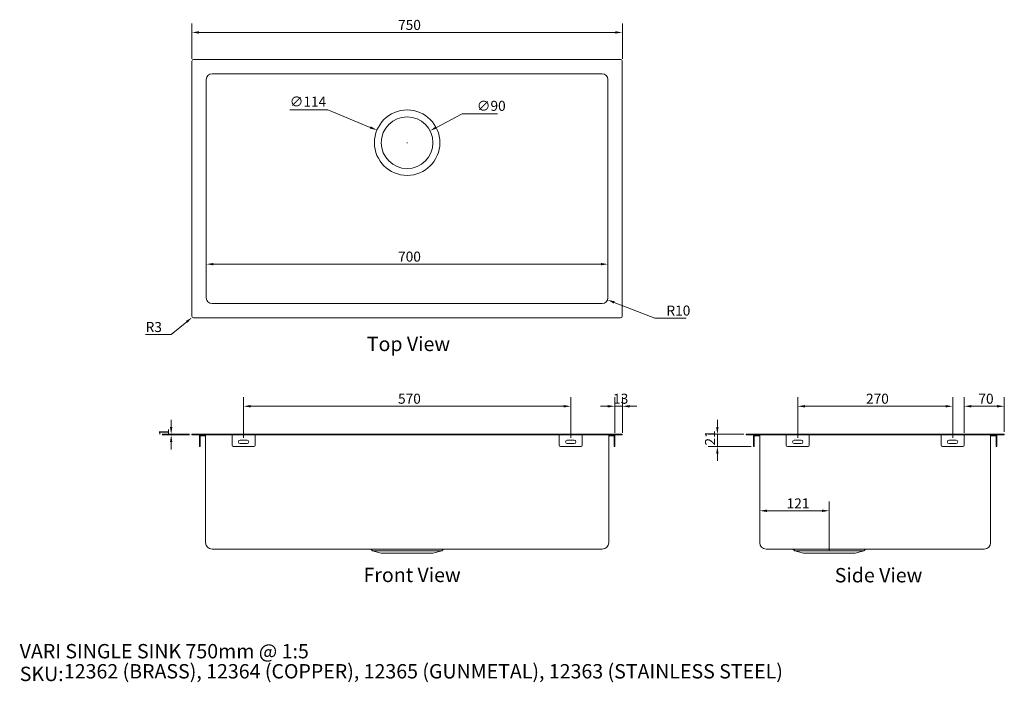
# Model space of a CAD drawing. Units: millimetres. Extents: x 99 to 1815, y 92 to 1246.
import ezdxf

# ---------------------------------------------------------------- set-up
doc = ezdxf.new("R2010")
doc.units = ezdxf.units.MM
doc.header["$LTSCALE"] = 0.9
doc.layers.get('0').update_dxf_attribs({"lineweight": 18})
for name, color, linetype, lineweight in [('Dimension (ISO)', 7, 'Continuous', 9), ('Symbol (ISO)', 7, 'Continuous', 25), ('Title (ISO)', 7, 'Continuous', 50), ('Visible (ISO)', 7, 'Continuous', 15)]:
    doc.layers.add(name, color=color, linetype=linetype, lineweight=lineweight)
doc.styles.add('Note Text (DIN)', font='ARIALN.TTF')
doc.styles.add('Text Style143', font='ARIALN.TTF')
doc.styles.add('View Title Text (DIN)', font='ARIALN.TTF')
doc.dimstyles.new('Default (DIN)', dxfattribs={"dimscale": 5, "dimtxt": 3.5, "dimasz": 2.5, "dimexe": 3.175, "dimexo": 0.8, "dimgap": 0.8, "dimtad": 1, "dimtoh": 1, "dimdec": 0, "dimrnd": 1e-08, "dimzin": 0, "dimdsep": 46, "dimtxsty": 'Note Text (DIN)', "dimcen": 0.09, "dimdle": 10, "dimclrd": 256, "dimclre": 256, "dimclrt": 256, "dimadec": 0, "dimazin": 0, "dimtfac": 1, "dimtmove": 0, "dimatfit": 3, "dimfxl": 0, "dimtolj": 1, "dimtzin": 0, "dimlwd": -1, "dimlwe": -1, "dimarcsym": 0})

# ---------------------------------------------------------------- blocks, each defined once
blk = doc.blocks.new('Title Blocks WEBSITE DWG Template')
at = {"layer": 'Title (ISO)', "insert": (9.91, 13.88), "char_height": 5, "attachment_point": 1, "style": 'Note Text (DIN)'}
blk.add_mtext('\\fArial Narrow|b0|i0;\\H5.0000;SKU:', dxfattribs=at)
at = {"layer": 'Title (ISO)', "style": 'Text Style143'}
for tag, p in [('<Title_of_Product_+_Scale>_001', (9.88, 16.79)), ("<SKU's_+FINISH,>_001", (25.29, 9.79))]:
    blk.add_attdef(tag, p, '', height=5, dxfattribs=at)
blk = doc.blocks.new('*D6')
at = {"layer": 'Defpoints', "color": 0, "transparency": 16777216}
for p in [(1149.6, 1223.8), (399.6, 1173.8), (1149.6, 1173.8)]:
    blk.add_point(p, dxfattribs=at)
at = {"layer": 'Dimension (ISO)', "transparency": 16777216}
for p, q in [((399.6, 1177.8), (399.6, 1239.6)), ((1149.6, 1177.8), (1149.6, 1239.6)), ((412.1, 1223.8), (1137.1, 1223.8))]:
    blk.add_line(p, q, dxfattribs=at)
for points in [[(412.1, 1225.9), (412.1, 1221.7), (399.6, 1223.8)], [(1137.1, 1225.9), (1137.1, 1221.7), (1149.6, 1223.8)]]:
    blk.add_solid(points, dxfattribs=at)
at = {"layer": 'Dimension (ISO)', "transparency": 16777216, "insert": (758.8, 1245.6), "char_height": 17.5, "attachment_point": 1, "style": 'Note Text (DIN)'}
blk.add_mtext('\\A1;750', dxfattribs=at)
blk = doc.blocks.new('*D7')
at = {"layer": 'Defpoints', "color": 0, "transparency": 16777216}
for p in [(424.6, 820.3), (1124.6, 820.3), (1124.6, 820.3)]:
    blk.add_point(p, dxfattribs=at)
at = {"layer": 'Dimension (ISO)', "transparency": 16777216}
blk.add_line((437.1, 820.3), (1112.1, 820.3), dxfattribs=at)
for points in [[(437.1, 822.4), (437.1, 818.2), (424.6, 820.3)], [(1112.1, 822.4), (1112.1, 818.2), (1124.6, 820.3)]]:
    blk.add_solid(points, dxfattribs=at)
at = {"layer": 'Dimension (ISO)', "transparency": 16777216, "insert": (758.8, 842.2), "char_height": 17.5, "attachment_point": 1, "style": 'Note Text (DIN)'}
blk.add_mtext('\\A1;700', dxfattribs=at)
blk = doc.blocks.new('*D8')
at = {"layer": 'Defpoints', "color": 0, "transparency": 16777216}
for p in [(721.9, 1053.7), (827.2, 1009.9)]:
    blk.add_point(p, dxfattribs=at)
at = {"layer": 'Dimension (ISO)', "transparency": 16777216}
for p, q in [((569.9, 1089.2), (636.4, 1089.2)), ((636.4, 1089.2), (710.4, 1058.5)), ((774.1, 1031.8), (775, 1031.8)), ((774.6, 1031.3), (774.6, 1032.2))]:
    blk.add_line(p, q, dxfattribs=at)
blk.add_solid([(711.2, 1060.4), (709.6, 1056.5), (721.9, 1053.7)], dxfattribs=at)
at = {"layer": 'Dimension (ISO)', "transparency": 16777216, "insert": (569.9, 1112.1), "char_height": 17.5, "attachment_point": 1, "style": 'Note Text (DIN)'}
blk.add_mtext('\\A1;∅114', dxfattribs=at)
blk = doc.blocks.new('*D9')
at = {"layer": 'Defpoints', "color": 0, "transparency": 16777216}
for p in [(814.4, 1052.6), (734.7, 1010.9)]:
    blk.add_point(p, dxfattribs=at)
at = {"layer": 'Dimension (ISO)', "transparency": 16777216}
for p, q in [((870.2, 1081.8), (825.5, 1058.4)), ((931.9, 1081.8), (870.2, 1081.8)), ((774.1, 1031.8), (775, 1031.8)), ((774.6, 1031.3), (774.6, 1032.2))]:
    blk.add_line(p, q, dxfattribs=at)
blk.add_solid([(824.5, 1060.3), (826.5, 1056.6), (814.4, 1052.6)], dxfattribs=at)
at = {"layer": 'Dimension (ISO)', "transparency": 16777216, "insert": (895.9, 1104.7), "char_height": 17.5, "attachment_point": 1, "style": 'Note Text (DIN)'}
blk.add_mtext('\\A1;∅90', dxfattribs=at)
blk = doc.blocks.new('*D10')
at = {"layer": 'Defpoints', "color": 0, "transparency": 16777216}
for p in [(1114.6, 761.8), (1123.9, 758.2)]:
    blk.add_point(p, dxfattribs=at)
at = {"layer": 'Dimension (ISO)', "transparency": 16777216}
for p, q in [((1206.2, 726.4), (1135.5, 753.7)), ((1260.6, 726.4), (1206.2, 726.4))]:
    blk.add_line(p, q, dxfattribs=at)
blk.add_solid([(1136.3, 755.6), (1134.8, 751.7), (1123.9, 758.2)], dxfattribs=at)
at = {"layer": 'Dimension (ISO)', "transparency": 16777216, "insert": (1226.4, 748.3), "char_height": 17.5, "attachment_point": 1, "style": 'Note Text (DIN)'}
blk.add_mtext('\\A1;R10', dxfattribs=at)
blk = doc.blocks.new('*D11')
at = {"layer": 'Defpoints', "color": 0, "transparency": 16777216}
for p in [(400.2, 727.9), (402.6, 729.8)]:
    blk.add_point(p, dxfattribs=at)
at = {"layer": 'Dimension (ISO)', "transparency": 16777216}
for p, q in [((363.2, 697.7), (390.5, 720)), ((318.9, 697.7), (363.2, 697.7))]:
    blk.add_line(p, q, dxfattribs=at)
blk.add_solid([(389.2, 721.6), (391.9, 718.4), (400.2, 727.9)], dxfattribs=at)
at = {"layer": 'Dimension (ISO)', "transparency": 16777216, "insert": (318.9, 719.6), "char_height": 17.5, "attachment_point": 1, "style": 'Note Text (DIN)'}
blk.add_mtext('\\A1;R3', dxfattribs=at)
blk = doc.blocks.new('*D12')
at = {"layer": 'Defpoints', "color": 0, "transparency": 16777216}
for p in [(1136.6, 572.9), (1136.6, 522.9), (1149.6, 522.9)]:
    blk.add_point(p, dxfattribs=at)
at = {"layer": 'Dimension (ISO)', "transparency": 16777216}
for p, q in [((1136.6, 526.9), (1136.6, 588.8)), ((1149.6, 526.9), (1149.6, 588.8)), ((1124.1, 572.9), (1111.6, 572.9)), ((1149.6, 572.9), (1136.6, 572.9)), ((1162.1, 572.9), (1174.6, 572.9))]:
    blk.add_line(p, q, dxfattribs=at)
for points in [[(1124.1, 575), (1124.1, 570.8), (1136.6, 572.9)], [(1162.1, 575), (1162.1, 570.8), (1149.6, 572.9)]]:
    blk.add_solid(points, dxfattribs=at)
at = {"layer": 'Dimension (ISO)', "transparency": 16777216, "insert": (1133.5, 594.8), "char_height": 17.5, "attachment_point": 1, "style": 'Note Text (DIN)'}
blk.add_mtext('\\A1;13', dxfattribs=at)
blk = doc.blocks.new('*D13')
at = {"layer": 'Defpoints', "color": 0, "transparency": 16777216}
for p in [(1815.2, 572.9), (1745.2, 522.9), (1815.2, 524.1)]:
    blk.add_point(p, dxfattribs=at)
at = {"layer": 'Dimension (ISO)', "transparency": 16777216}
for p, q in [((1745.2, 526.9), (1745.2, 588.8)), ((1815.2, 528.1), (1815.2, 588.8)), ((1757.7, 572.9), (1802.7, 572.9))]:
    blk.add_line(p, q, dxfattribs=at)
for points in [[(1757.7, 575), (1757.7, 570.8), (1745.2, 572.9)], [(1802.7, 575), (1802.7, 570.8), (1815.2, 572.9)]]:
    blk.add_solid(points, dxfattribs=at)
at = {"layer": 'Dimension (ISO)', "transparency": 16777216, "insert": (1770, 594.8), "char_height": 17.5, "attachment_point": 1, "style": 'Note Text (DIN)'}
blk.add_mtext('\\A1;70', dxfattribs=at)
blk = doc.blocks.new('*D14')
at = {"layer": 'Defpoints', "color": 0, "transparency": 16777216}
for p in [(1725.2, 572.9), (1455.2, 513.9), (1725.2, 513.9)]:
    blk.add_point(p, dxfattribs=at)
at = {"layer": 'Dimension (ISO)', "transparency": 16777216}
for p, q in [((1455.2, 517.9), (1455.2, 588.8)), ((1725.2, 517.9), (1725.2, 588.8)), ((1467.7, 572.9), (1712.7, 572.9))]:
    blk.add_line(p, q, dxfattribs=at)
for points in [[(1467.7, 575), (1467.7, 570.8), (1455.2, 572.9)], [(1712.7, 575), (1712.7, 570.8), (1725.2, 572.9)]]:
    blk.add_solid(points, dxfattribs=at)
at = {"layer": 'Dimension (ISO)', "transparency": 16777216, "insert": (1574.2, 594.8), "char_height": 17.5, "attachment_point": 1, "style": 'Note Text (DIN)'}
blk.add_mtext('\\A1;270', dxfattribs=at)
blk = doc.blocks.new('*D15')
at = {"layer": 'Defpoints', "color": 0, "transparency": 16777216}
for p in [(1059.6, 572.9), (489.6, 513.9), (1059.6, 513.9)]:
    blk.add_point(p, dxfattribs=at)
at = {"layer": 'Dimension (ISO)', "transparency": 16777216}
for p, q in [((489.6, 517.9), (489.6, 588.8)), ((1059.6, 517.9), (1059.6, 588.8)), ((502.1, 572.9), (1047.1, 572.9))]:
    blk.add_line(p, q, dxfattribs=at)
for points in [[(502.1, 575), (502.1, 570.8), (489.6, 572.9)], [(1047.1, 575), (1047.1, 570.8), (1059.6, 572.9)]]:
    blk.add_solid(points, dxfattribs=at)
at = {"layer": 'Dimension (ISO)', "transparency": 16777216, "insert": (758.7, 594.8), "char_height": 17.5, "attachment_point": 1, "style": 'Note Text (DIN)'}
blk.add_mtext('\\A1;570', dxfattribs=at)
blk = doc.blocks.new('*D16')
at = {"layer": 'Defpoints', "color": 0, "transparency": 16777216}
for p in [(1365.2, 524.1), (1315.2, 502.9), (1378.2, 502.9)]:
    blk.add_point(p, dxfattribs=at)
at = {"layer": 'Dimension (ISO)', "transparency": 16777216}
for p, q in [((1315.2, 536.6), (1315.2, 549.1)), ((1361.2, 524.1), (1299.3, 524.1)), ((1315.2, 524.1), (1315.2, 502.9)), ((1374.2, 502.9), (1299.3, 502.9)), ((1315.2, 490.4), (1315.2, 477.9))]:
    blk.add_line(p, q, dxfattribs=at)
for points in [[(1313.1, 536.6), (1317.2, 536.6), (1315.2, 524.1)], [(1313.1, 490.4), (1317.2, 490.4), (1315.2, 502.9)]]:
    blk.add_solid(points, dxfattribs=at)
at = {"layer": 'Dimension (ISO)', "transparency": 16777216, "insert": (1293.6, 504.5), "char_height": 17.5, "attachment_point": 1, "rotation": 90, "style": 'Note Text (DIN)'}
blk.add_mtext('\\A1;21', dxfattribs=at)
blk = doc.blocks.new('*D17')
at = {"layer": 'Defpoints', "color": 0, "transparency": 16777216}
for p in [(363.4, 522.9), (399.6, 524.1), (399.6, 522.9)]:
    blk.add_point(p, dxfattribs=at)
at = {"layer": 'Dimension (ISO)', "transparency": 16777216}
for p, q in [((363.4, 536.6), (363.4, 549.1)), ((395.6, 524.1), (347.6, 524.1)), ((395.6, 522.9), (347.6, 522.9)), ((363.4, 524.1), (363.4, 522.9)), ((363.4, 510.4), (363.4, 497.9))]:
    blk.add_line(p, q, dxfattribs=at)
for points in [[(361.3, 536.6), (365.5, 536.6), (363.4, 524.1)], [(361.3, 510.4), (365.5, 510.4), (363.4, 522.9)]]:
    blk.add_solid(points, dxfattribs=at)
at = {"layer": 'Dimension (ISO)', "transparency": 16777216, "insert": (341.9, 520.8), "char_height": 17.5, "attachment_point": 1, "rotation": 90, "style": 'Note Text (DIN)'}
blk.add_mtext('\\A1;1', dxfattribs=at)
blk = doc.blocks.new('*D18')
at = {"layer": 'Defpoints', "color": 0, "transparency": 16777216}
for p in [(1389, 390.9), (1389, 390.9), (1510.2, 317)]:
    blk.add_point(p, dxfattribs=at)
at = {"layer": 'Dimension (ISO)', "transparency": 16777216}
for p, q in [((1510.2, 321), (1510.2, 406.8)), ((1497.7, 390.9), (1401.5, 390.9))]:
    blk.add_line(p, q, dxfattribs=at)
for points in [[(1401.5, 393), (1401.5, 388.8), (1389, 390.9)], [(1497.7, 393), (1497.7, 388.8), (1510.2, 390.9)]]:
    blk.add_solid(points, dxfattribs=at)
at = {"layer": 'Dimension (ISO)', "transparency": 16777216, "insert": (1435.8, 412.5), "char_height": 17.5, "attachment_point": 1, "style": 'Note Text (DIN)'}
blk.add_mtext('\\A1;121', dxfattribs=at)

msp = doc.modelspace()

# ---------------------------------------------------------------- linework, layer by layer
at = {"layer": 'Visible (ISO)'}
for p, q in [((399.55, 1173.77), (399.55, 729.77)), ((1146.55, 1176.77), (402.55, 1176.77)), ((1149.55, 729.77), (1149.55, 1173.77)), ((1114.55, 1151.77), (434.55, 1151.77)), ((424.55, 1141.77), (424.55, 761.77)), ((1124.55, 761.77), (1124.55, 1141.77)), ((434.55, 751.77), (1114.55, 751.77)), ((402.55, 726.77), (1146.55, 726.77)), ((399.55, 524.08), (402.55, 524.08)), ((399.55, 524.08), (399.55, 522.88)), ((402.55, 522.88), (399.55, 522.88)), ((402.55, 524.08), (1146.55, 524.08)), ((1146.55, 522.88), (402.55, 522.88)), ((412.55, 504.88), (412.55, 522.88)), ((413.75, 521.68), (413.75, 504.88)), ((413.75, 521.68), (422.55, 521.68)), ((422.55, 522.88), (422.55, 521.68)), ((423.35, 522.88), (423.35, 335.28)), ((469.55, 522.88), (469.55, 504.88)), ((509.55, 504.88), (509.55, 522.88)), ((1039.55, 504.88), (1039.55, 522.88)), ((1079.55, 522.88), (1079.55, 504.88)), ((1125.75, 335.28), (1125.75, 522.88)), ((1126.55, 522.88), (1126.55, 521.68)), ((1135.35, 521.68), (1126.55, 521.68)), ((1135.35, 521.68), (1135.35, 504.88)), ((1136.55, 504.88), (1136.55, 522.88)), ((1146.55, 524.08), (1149.55, 524.08)), ((1149.55, 522.88), (1146.55, 522.88)), ((1149.55, 522.88), (1149.55, 524.08)), ((1365.16, 524.08), (1368.16, 524.08)), ((1365.16, 524.08), (1365.16, 522.88)), ((1368.16, 522.88), (1365.16, 522.88)), ((1368.16, 524.08), (1812.16, 524.08)), ((1812.16, 522.88), (1368.16, 522.88)), ((1378.16, 522.88), (1378.16, 504.88)), ((1379.36, 504.88), (1379.36, 521.68)), ((1379.36, 521.68), (1388.16, 521.68)), ((1388.16, 521.68), (1388.16, 522.88)), ((1388.96, 522.88), (1388.96, 335.28)), ((1435.16, 504.88), (1435.16, 522.88)), ((1475.16, 522.88), (1475.16, 504.88)), ((1705.16, 522.88), (1705.16, 504.88)), ((1745.16, 504.88), (1745.16, 522.88)), ((1791.36, 335.28), (1791.36, 522.88)), ((1792.16, 521.68), (1792.16, 522.88)), ((1800.96, 521.68), (1792.16, 521.68)), ((1800.96, 504.88), (1800.96, 521.68)), ((1802.16, 522.88), (1802.16, 504.88)), ((1812.16, 524.08), (1815.16, 524.08)), ((1815.16, 522.88), (1812.16, 522.88)), ((1815.16, 522.88), (1815.16, 524.08)), ((412.55, 502.88), (412.55, 504.88)), ((412.55, 502.88), (413.75, 502.88)), ((413.75, 504.88), (413.75, 502.88)), ((471.55, 502.88), (507.55, 502.88)), ((483.55, 513.88), (495.55, 513.88)), ((495.55, 507.88), (483.55, 507.88)), ((1077.55, 502.88), (1041.55, 502.88)), ((1065.55, 513.88), (1053.55, 513.88)), ((1053.55, 507.88), (1065.55, 507.88)), ((1135.35, 504.88), (1135.35, 502.88)), ((1136.55, 502.88), (1135.35, 502.88)), ((1136.55, 502.88), (1136.55, 504.88)), ((1378.16, 504.88), (1378.16, 502.88)), ((1379.36, 502.88), (1378.16, 502.88)), ((1379.36, 502.88), (1379.36, 504.88)), ((1473.16, 502.88), (1437.16, 502.88)), ((1461.16, 513.88), (1449.16, 513.88)), ((1449.16, 507.88), (1461.16, 507.88)), ((1707.16, 502.88), (1743.16, 502.88)), ((1719.16, 513.88), (1731.16, 513.88)), ((1731.16, 507.88), (1719.16, 507.88)), ((1800.96, 502.88), (1800.96, 504.88)), ((1800.96, 502.88), (1802.16, 502.88)), ((1802.16, 504.88), (1802.16, 502.88)), ((434.55, 324.08), (1114.55, 324.08)), ((714.29, 321.08), (711.28, 324.08)), ((714.29, 321.08), (834.81, 321.08)), ((729.55, 317.01), (714.29, 321.08)), ((729.55, 317.01), (819.55, 317.01)), ((819.55, 317.01), (834.81, 321.08)), ((834.81, 321.08), (837.82, 324.08)), ((1400.16, 324.08), (1780.16, 324.08)), ((1449.9, 321.08), (1446.89, 324.08)), ((1449.9, 321.08), (1570.43, 321.08)), ((1465.16, 317.01), (1449.9, 321.08)), ((1465.16, 317.01), (1555.16, 317.01)), ((1555.16, 317.01), (1570.43, 321.08)), ((1570.43, 321.08), (1573.43, 324.08))]:
    msp.add_line(p, q, dxfattribs=at)
for radius in [57, 45]:
    msp.add_circle((774.55, 1031.77), radius, dxfattribs=at)
for centre, radius, start, end in [((402.55, 1173.77), 3, 90, 180), ((1146.55, 1173.77), 3, 0, 90), ((434.55, 1141.77), 10, 90, 180), ((1114.55, 1141.77), 10, 0, 90), ((434.55, 761.77), 10, 180, 270), ((1114.55, 761.77), 10, 270, 0), ((402.55, 729.77), 3, 180, 270), ((1146.55, 729.77), 3, 270, 0), ((471.55, 504.88), 2, 180, 270), ((483.55, 510.88), 3, 90, 270), ((495.55, 510.88), 3, 270, 90), ((507.55, 504.88), 2, 270, 0), ((1041.55, 504.88), 2, 180, 270), ((1053.55, 510.88), 3, 90, 270), ((1065.55, 510.88), 3, 270, 90), ((1077.55, 504.88), 2, 270, 0), ((1437.16, 504.88), 2, 180, 270), ((1449.16, 510.88), 3, 90, 270), ((1461.16, 510.88), 3, 270, 90), ((1473.16, 504.88), 2, 270, 0), ((1707.16, 504.88), 2, 180, 270), ((1719.16, 510.88), 3, 90, 270), ((1731.16, 510.88), 3, 270, 90), ((1743.16, 504.88), 2, 270, 0), ((434.55, 335.28), 11.2, 180, 270), ((1114.55, 335.28), 11.2, 270, 0), ((1400.16, 335.28), 11.2, 180, 270), ((1780.16, 335.28), 11.2, 270, 0)]:
    msp.add_arc(centre, radius, start, end, dxfattribs=at)

# ---------------------------------------------------------------- block references
at = {"xscale": 5, "yscale": 5, "zscale": 5}
msp.add_blockref('Title Blocks WEBSITE DWG Template', (50, 50), dxfattribs=at).add_auto_attribs({'<Title_of_Product_+_Scale>_001': 'VARI SINGLE SINK 750mm @ 1:5', "<SKU's_+FINISH,>_001": '12362 (BRASS), 12364 (COPPER), 12365 (GUNMETAL), 12363 (STAINLESS STEEL)'})

# ---------------------------------------------------------------- texts
at = {"layer": 'Symbol (ISO)', "char_height": 25, "attachment_point": 7, "style": 'View Title Text (DIN)'}
for s, insert in [('Top View ', (704.28, 661.15)), ('Front View ', (698.57, 258.97)), ('Side View ', (1519.68, 258.43))]:
    msp.add_mtext(s, dxfattribs=dict(at, insert=insert))

# ---------------------------------------------------------------- dimensions: what is measured, and where the dimension line sits
at = {"layer": 'Dimension (ISO)'}
for base, p1, p2, angle, override, picture, middle in [((1149.55, 1223.77), (399.55, 1173.77), (1149.55, 1173.77), 180, {"dimgap": 0.8, "dimtoh": 0, "dimdec": 0, "dimtol": 0, "dimlim": 0, "dimtp": 0, "dimtm": 0, "dimtdec": 2, "dimtofl": 0, "dimatfit": 1}, '*D6', (774.55, 1223.77)), ((1124.55, 820.31), (424.55, 820.31), (1124.55, 820.31), 180, {"dimgap": 0.8, "dimtoh": 0, "dimdec": 0, "dimse1": 1, "dimse2": 1, "dimtol": 0, "dimlim": 0, "dimtp": 0, "dimtm": 0, "dimtdec": 2, "dimtofl": 0, "dimatfit": 1}, '*D7', (774.55, 820.31)), ((1059.55, 572.88), (489.55, 513.88), (1059.55, 513.88), 180, {"dimgap": 0.8, "dimtoh": 0, "dimdec": 0, "dimtol": 0, "dimlim": 0, "dimtp": 0, "dimtm": 0, "dimtdec": 2, "dimtofl": 0, "dimatfit": 1}, '*D15', (774.55, 572.88)), ((1725.16, 572.88), (1455.16, 513.88), (1725.16, 513.88), 180, {"dimgap": 0.8, "dimtoh": 0, "dimdec": 0, "dimtol": 0, "dimlim": 0, "dimtp": 0, "dimtm": 0, "dimtdec": 2, "dimtofl": 0, "dimatfit": 1}, '*D14', (1590.16, 572.88)), ((1815.16, 572.88), (1745.16, 522.88), (1815.16, 524.08), 180, {"dimgap": 0.8, "dimtoh": 0, "dimdec": 0, "dimtol": 0, "dimlim": 0, "dimtp": 0, "dimtm": 0, "dimtdec": 2, "dimtofl": 0, "dimatfit": 1}, '*D13', (1780.16, 572.88)), ((363.43, 522.88), (399.55, 524.08), (399.55, 522.88), 90, {"dimgap": 0.8, "dimtoh": 0, "dimdec": 0, "dimtol": 0, "dimlim": 0, "dimtp": 0, "dimtm": 0, "dimtdec": 2, "dimtofl": 1, "dimatfit": 1}, '*D17', (363.43, 523.48)), ((1315.16, 502.88), (1365.16, 524.08), (1378.16, 502.88), 90, {"dimgap": 0.8, "dimtoh": 0, "dimdec": 0, "dimtol": 0, "dimlim": 0, "dimtp": 0, "dimtm": 0, "dimtdec": 2, "dimtofl": 1, "dimatfit": 1}, '*D16', (1315.16, 513.48)), ((1388.96, 390.9), (1510.16, 317.01), (1388.96, 390.9), 180, {"dimgap": 0.8, "dimtoh": 0, "dimdec": 0, "dimse2": 1, "dimtol": 0, "dimlim": 0, "dimtp": 0, "dimtm": 0, "dimtdec": 2, "dimtofl": 0, "dimatfit": 1}, '*D18', (1449.56, 390.9))]:
    dim = msp.add_linear_dim(base=base, p1=p1, p2=p2, angle=angle, dimstyle='Default (DIN)', override=override, dxfattribs=at)
    dim.commit()
    dim.dimension.update_dxf_attribs({"geometry": picture, "text_midpoint": middle, "dimtype": 160})
for p1, p2, picture, middle in [((827.18, 1009.88), (721.92, 1053.66), '*D8', (593.5, 1089.22)), ((734.68, 1010.91), (814.42, 1052.63), '*D9', (913.89, 1081.83))]:
    dim = msp.add_diameter_dim_2p(p1=p1, p2=p2, dimstyle='Default (DIN)', override={"dimgap": 0.8, "dimtih": 1, "dimdec": 0, "dimlfac": 1, "dimtol": 0, "dimlim": 0, "dimtp": 0, "dimtm": 0, "dimtdec": 2, "dimtofl": 0}, dxfattribs=at)
    dim.commit()
    dim.dimension.update_dxf_attribs({"geometry": picture, "text_midpoint": middle, "dimtype": 163})
for center, mpoint, picture, middle in [((1114.55, 761.77), (1123.88, 758.17), '*D10', (1243.48, 726.42)), ((402.55, 729.77), (400.23, 727.87), '*D11', (330.42, 697.69))]:
    dim = msp.add_radius_dim(center=center, mpoint=mpoint, dimstyle='Default (DIN)', override={"dimgap": 0.8, "dimtih": 1, "dimdec": 0, "dimlfac": 1, "dimcen": 0, "dimtol": 0, "dimlim": 0, "dimtp": 0, "dimtm": 0, "dimtdec": 2, "dimtofl": 0}, dxfattribs=at)
    dim.commit()
    dim.dimension.update_dxf_attribs({"geometry": picture, "text_midpoint": middle, "dimtype": 164})
dim = msp.add_linear_dim(base=(1136.55, 572.88), p1=(1149.55, 522.88), p2=(1136.55, 522.88), dimstyle='Default (DIN)', override={"dimgap": 0.8, "dimtoh": 0, "dimdec": 0, "dimtol": 0, "dimlim": 0, "dimtp": 0, "dimtm": 0, "dimtdec": 2, "dimtofl": 1, "dimatfit": 1}, dxfattribs=at)
dim.commit()
dim.dimension.update_dxf_attribs({"geometry": '*D12', "text_midpoint": (1143.05, 572.88), "dimtype": 160})

doc.saveas('drawing.dxf')
